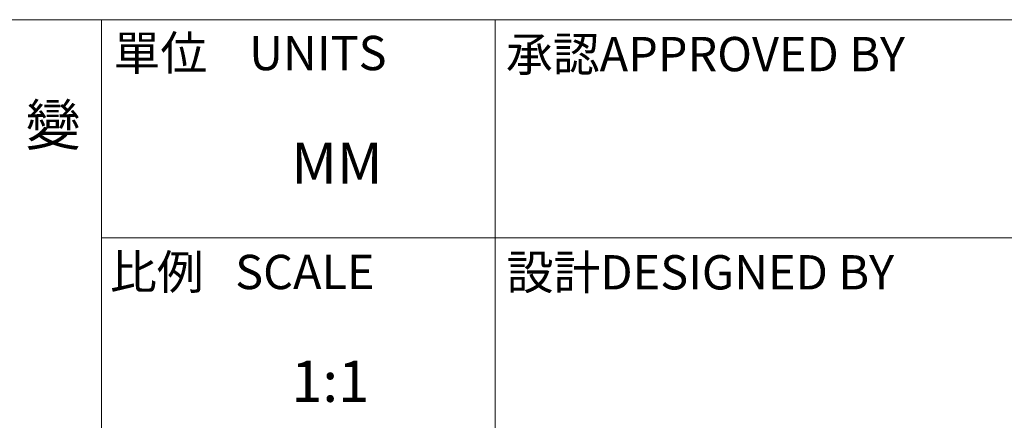
# Model space of a CAD drawing. Units: millimetres. Extents: x -175345 to 16072, y -276279 to 126290.
# Drawn here: x 9291 to 11561, y -77292 to -76367 of the extents above; entities that cross this region are included whole.
import ezdxf

# ---------------------------------------------------------------- set-up
doc = ezdxf.new("R2010")
doc.units = ezdxf.units.MM

msp = doc.modelspace()

# ---------------------------------------------------------------- linework, layer by layer
at = {"color": 0, "lineweight": 13}
msp.add_line((11633.923, -76367.284), (-246.077, -76367.284), dxfattribs=at)
msp.add_line((11633.923, -76367.284), (-246.077, -76367.284), dxfattribs=at)
at = {"color": 1, "lineweight": 13}
msp.add_line((11633.923, -76367.284), (-246.077, -76367.284), dxfattribs=at)
at = {"color": 0, "linetype": 'Continuous', "lineweight": 13}
for p, q in [((9479.244, -76367.284), (9479.244, -78277.938)), ((10386.744, -76367.284), (10386.744, -78277.938)), ((9479.244, -76870.972), (12725.247, -76870.972))]:
    msp.add_line(p, q, dxfattribs=at)

# ---------------------------------------------------------------- texts
at = {"lineweight": 13}
for s, height, p in [('單位    UNITS          ', 79.2, (9506.863, -76483.901)), ('承認APPROVED BY', 79.2, (10411.863, -76486.352)), ('變', 94.05, (9303.208, -76657.274)), ('MM', 95.04, (9916.742, -76746.093)), ('比例   SCALE      ', 79.2, (9498.782, -76989.368)), ('設計DESIGNED BY', 79.2, (10413.57, -76990.133)), ('1:1', 95.04, (9916.742, -77249.781))]:
    msp.add_text(s, height=height, dxfattribs=at).set_placement(p)

doc.saveas('drawing.dxf')
